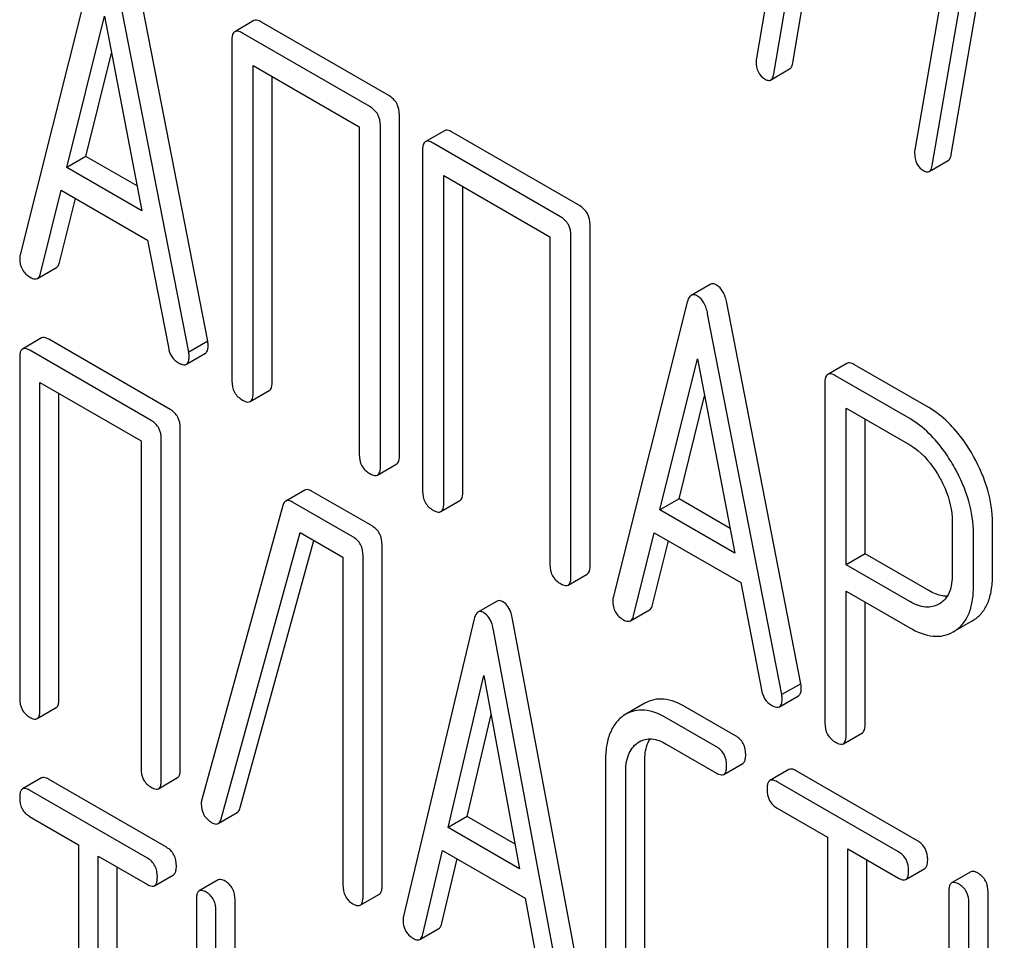
# Model space of a CAD drawing. Units: millimetres. Extents: x 0 to 6269, y -4 to 4433.
# Drawn here: x 4422 to 4433, y 2802 to 2812 of the extents above; entities that cross this region are included whole.
import ezdxf

# ---------------------------------------------------------------- set-up
doc = ezdxf.new("R2010")
doc.units = ezdxf.units.MM
doc.header["$LTSCALE"] = 344.776119
doc.layers.get('0').update_dxf_attribs({"linetype": 'CONTINUOUS'})

msp = doc.modelspace()

# ---------------------------------------------------------------- linework, layer by layer
at = {"color": 7, "linetype": 'Continuous'}
for p, q in [((4430.88, 2811.293), (4431.471, 2814.743)), ((4431.039, 2814.636), (4430.476, 2811.346)), ((4430.668, 2811.171), (4431.259, 2814.621)), ((4432.646, 2810.274), (4433.236, 2813.724)), ((4432.804, 2813.617), (4432.241, 2810.327)), ((4432.434, 2810.151), (4433.024, 2813.601)), ((4423.102, 2812.444), (4422.277, 2809.156)), ((4424.366, 2808.195), (4423.541, 2812.436)), ((4424.154, 2808.072), (4423.329, 2812.313)), ((4422.798, 2810.13), (4423.216, 2811.812)), ((4423.216, 2811.812), (4423.633, 2809.648)), ((4424.879, 2811.764), (4424.667, 2811.641)), ((4426.383, 2810.929), (4424.966, 2811.748)), ((4426.171, 2810.807), (4424.753, 2811.625)), ((4424.635, 2811.547), (4424.635, 2807.754)), ((4423.01, 2810.253), (4423.295, 2811.4)), ((4424.871, 2807.617), (4424.871, 2811.265)), ((4424.871, 2811.265), (4426.053, 2810.583)), ((4430.634, 2811.103), (4430.846, 2811.226)), ((4425.083, 2807.74), (4425.083, 2811.143)), ((4426.501, 2806.922), (4426.501, 2810.715)), ((4426.053, 2810.583), (4426.053, 2806.935)), ((4426.289, 2806.799), (4426.289, 2810.593)), ((4427.002, 2810.538), (4426.789, 2810.416)), ((4428.506, 2809.704), (4427.088, 2810.522)), ((4426.758, 2810.322), (4426.758, 2806.528)), ((4428.294, 2809.581), (4426.876, 2810.4)), ((4423.01, 2810.253), (4422.798, 2810.13)), ((4423.58, 2809.924), (4423.01, 2810.253)), ((4432.4, 2810.084), (4432.612, 2810.206)), ((4423.633, 2809.648), (4422.798, 2810.13)), ((4426.994, 2806.392), (4426.994, 2810.04)), ((4426.994, 2810.04), (4428.176, 2809.357)), ((4422.503, 2808.95), (4422.734, 2809.875)), ((4422.734, 2809.875), (4423.697, 2809.32)), ((4427.206, 2806.514), (4427.206, 2809.917)), ((4422.715, 2809.072), (4422.893, 2809.784)), ((4428.624, 2805.696), (4428.624, 2809.49)), ((4423.697, 2809.32), (4423.928, 2808.127)), ((4428.176, 2809.357), (4428.176, 2805.71)), ((4428.411, 2805.574), (4428.411, 2809.367)), ((4422.47, 2808.894), (4422.682, 2809.017)), ((4429.961, 2808.828), (4429.749, 2808.705)), ((4429.706, 2808.631), (4428.881, 2805.343)), ((4430.97, 2804.382), (4430.145, 2808.623)), ((4430.758, 2804.26), (4429.933, 2808.501)), ((4422.516, 2808.231), (4422.304, 2808.108)), ((4423.949, 2807.436), (4422.597, 2808.216)), ((4424.366, 2808.195), (4424.154, 2808.072)), ((4422.272, 2808.013), (4422.272, 2804.219)), ((4423.736, 2807.313), (4422.385, 2808.094)), ((4424.129, 2807.938), (4424.341, 2808.06)), ((4429.402, 2806.318), (4429.819, 2808)), ((4429.819, 2808), (4430.237, 2805.836)), ((4431.483, 2807.948), (4431.271, 2807.826)), ((4432.395, 2807.455), (4431.569, 2807.932)), ((4432.183, 2807.333), (4431.357, 2807.809)), ((4422.497, 2804.089), (4422.497, 2807.737)), ((4422.497, 2807.737), (4423.624, 2807.086)), ((4431.239, 2807.732), (4431.239, 2803.944)), ((4422.709, 2804.212), (4422.709, 2807.614)), ((4424.84, 2807.523), (4425.052, 2807.646)), ((4429.614, 2806.44), (4429.899, 2807.588)), ((4431.475, 2805.705), (4431.475, 2807.45)), ((4431.475, 2807.45), (4432.183, 2807.041)), ((4431.687, 2805.827), (4431.687, 2807.327)), ((4424.061, 2803.431), (4424.061, 2807.225)), ((4423.624, 2807.086), (4423.624, 2803.439)), ((4423.849, 2803.309), (4423.849, 2807.102)), ((4426.257, 2806.705), (4426.47, 2806.828)), ((4425.447, 2806.537), (4425.235, 2806.415)), ((4426.196, 2806.138), (4425.523, 2806.527)), ((4425.203, 2806.364), (4424.301, 2803.091)), ((4425.983, 2806.016), (4425.311, 2806.404)), ((4426.963, 2806.298), (4427.175, 2806.42)), ((4429.614, 2806.44), (4429.402, 2806.318)), ((4430.184, 2806.111), (4429.614, 2806.44)), ((4430.237, 2805.836), (4429.402, 2806.318)), ((4432.657, 2806.187), (4432.657, 2805.6)), ((4433.105, 2805.586), (4433.105, 2806.173)), ((4424.517, 2802.879), (4425.394, 2806.064)), ((4425.394, 2806.064), (4425.871, 2805.789)), ((4429.107, 2805.137), (4429.338, 2806.063)), ((4429.338, 2806.063), (4430.301, 2805.507)), ((4432.893, 2805.464), (4432.893, 2806.05)), ((4424.729, 2803.002), (4425.548, 2805.975)), ((4426.308, 2802.134), (4426.308, 2805.928)), ((4429.319, 2805.259), (4429.497, 2805.971)), ((4431.687, 2805.827), (4431.475, 2805.705)), ((4432.395, 2805.418), (4431.687, 2805.827)), ((4425.871, 2805.789), (4425.871, 2802.141)), ((4426.096, 2802.011), (4426.096, 2805.805)), ((4432.183, 2805.296), (4431.475, 2805.705)), ((4428.38, 2805.48), (4428.592, 2805.602)), ((4430.301, 2805.507), (4430.532, 2804.314)), ((4431.475, 2803.808), (4431.475, 2805.413)), ((4431.475, 2805.413), (4432.183, 2805.004)), ((4427.588, 2805.301), (4427.375, 2805.179)), ((4431.687, 2803.93), (4431.687, 2805.29)), ((4432.516, 2805.272), (4432.509, 2805.268)), ((4429.074, 2805.082), (4429.286, 2805.204)), ((4427.333, 2805.103), (4426.546, 2801.793)), ((4428.548, 2800.881), (4427.761, 2805.1)), ((4432.685, 2804.969), (4432.879, 2805.081)), ((4432.879, 2805.081), (4432.897, 2805.092)), ((4428.336, 2800.759), (4427.549, 2804.978)), ((4432.667, 2804.958), (4432.684, 2804.969)), ((4427.043, 2802.781), (4427.441, 2804.474)), ((4427.441, 2804.474), (4427.839, 2802.321)), ((4430.97, 2804.382), (4430.758, 2804.26)), ((4429.235, 2804.164), (4429.022, 2804.042)), ((4430.733, 2804.125), (4430.945, 2804.248)), ((4422.466, 2803.993), (4422.678, 2804.116)), ((4430.244, 2803.801), (4429.684, 2804.124)), ((4427.255, 2802.903), (4427.522, 2804.038)), ((4429.022, 2804.042), (4428.992, 2804.023)), ((4430.032, 2803.678), (4429.472, 2804.002)), ((4431.444, 2803.714), (4431.656, 2803.836)), ((4429.152, 2803.723), (4429.172, 2803.736)), ((4429.472, 2803.71), (4430.032, 2803.387)), ((4428.795, 2803.517), (4428.795, 2801.183)), ((4429.232, 2801.175), (4429.232, 2803.51)), ((4430.113, 2803.372), (4430.325, 2803.495)), ((4430.838, 2803.426), (4430.626, 2803.304)), ((4432.271, 2802.631), (4430.919, 2803.411)), ((4422.516, 2803.333), (4422.303, 2803.21)), ((4423.907, 2802.56), (4422.594, 2803.319)), ((4423.818, 2803.213), (4424.03, 2803.336)), ((4429.02, 2801.053), (4429.02, 2803.387)), ((4432.059, 2802.508), (4430.707, 2803.289)), ((4423.695, 2802.438), (4422.382, 2803.196)), ((4430.707, 2802.997), (4431.269, 2802.672)), ((4422.382, 2802.905), (4422.928, 2802.589)), ((4424.483, 2802.825), (4424.695, 2802.947)), ((4427.255, 2802.903), (4427.043, 2802.781)), ((4427.788, 2802.595), (4427.255, 2802.903)), ((4427.839, 2802.321), (4427.043, 2802.781)), ((4431.269, 2802.672), (4431.269, 2799.025)), ((4422.928, 2802.589), (4422.928, 2798.941)), ((4426.762, 2801.592), (4426.982, 2802.524)), ((4426.982, 2802.524), (4427.9, 2801.994)), ((4431.494, 2798.895), (4431.494, 2802.543)), ((4431.494, 2802.543), (4432.059, 2802.217)), ((4423.147, 2798.815), (4423.147, 2802.463)), ((4423.147, 2802.463), (4423.695, 2802.146)), ((4426.974, 2801.715), (4427.143, 2802.431)), ((4431.706, 2799.017), (4431.706, 2802.42)), ((4423.359, 2798.938), (4423.359, 2802.34)), ((4432.14, 2802.202), (4432.352, 2802.325)), ((4423.773, 2802.132), (4423.986, 2802.255)), ((4424.483, 2802.197), (4424.271, 2802.074)), ((4432.862, 2802.287), (4432.65, 2802.164)), ((4424.24, 2801.978), (4424.24, 2800.665)), ((4424.67, 2800.661), (4424.67, 2801.974)), ((4426.065, 2801.916), (4426.277, 2802.038)), ((4427.9, 2801.994), (4428.12, 2800.808)), ((4432.619, 2802.068), (4432.619, 2798.275)), ((4433.056, 2799.28), (4433.056, 2802.061)), ((4432.843, 2798.807), (4432.843, 2801.939)), ((4424.458, 2800.538), (4424.458, 2801.851)), ((4426.728, 2801.535), (4426.94, 2801.658))]:
    msp.add_line(p, q, dxfattribs=at)
msp.add_arc((4424.453, 2803.046), 0.159, 163.2549, 179.9517, dxfattribs=at)
for points, knots in [([(4424.966, 2811.748), (4424.957, 2811.753), (4424.931, 2811.766), (4424.896, 2811.774), (4424.879, 2811.764)], [0, 0, 0, 0, 0.33601, 1, 1, 1, 1]), ([(4424.667, 2811.641), (4424.661, 2811.638), (4424.636, 2811.613), (4424.635, 2811.575), (4424.635, 2811.547)], [0, 0, 0, 0, 0.184763, 1, 1, 1, 1]), ([(4424.753, 2811.625), (4424.745, 2811.63), (4424.719, 2811.644), (4424.684, 2811.651), (4424.667, 2811.641)], [0, 0, 0, 0, 0.33601, 1, 1, 1, 1]), ([(4430.472, 2811.31), (4430.472, 2811.27), (4430.484, 2811.189), (4430.542, 2811.13), (4430.574, 2811.111)], [0, 0, 0, 0, 0.525555, 1, 1, 1, 1]), ([(4430.846, 2811.226), (4430.851, 2811.228), (4430.87, 2811.246), (4430.877, 2811.273), (4430.88, 2811.293)], [0, 0, 0, 0, 0.192746, 1, 1, 1, 1]), ([(4430.574, 2811.111), (4430.58, 2811.108), (4430.598, 2811.099), (4430.622, 2811.096), (4430.634, 2811.103)], [0, 0, 0, 0, 0.315275, 1, 1, 1, 1]), ([(4430.634, 2811.103), (4430.639, 2811.106), (4430.658, 2811.123), (4430.665, 2811.15), (4430.668, 2811.171)], [0, 0, 0, 0, 0.192746, 1, 1, 1, 1]), ([(4426.501, 2810.715), (4426.501, 2810.758), (4426.484, 2810.846), (4426.419, 2810.908), (4426.383, 2810.929)], [0, 0, 0, 0, 0.510532, 1, 1, 1, 1]), ([(4426.289, 2810.593), (4426.289, 2810.636), (4426.272, 2810.724), (4426.207, 2810.786), (4426.171, 2810.807)], [0, 0, 0, 0, 0.510532, 1, 1, 1, 1]), ([(4427.088, 2810.522), (4427.079, 2810.527), (4427.054, 2810.541), (4427.019, 2810.548), (4427.002, 2810.538)], [0, 0, 0, 0, 0.33601, 1, 1, 1, 1]), ([(4426.789, 2810.416), (4426.784, 2810.413), (4426.759, 2810.388), (4426.758, 2810.349), (4426.758, 2810.322)], [0, 0, 0, 0, 0.184763, 1, 1, 1, 1]), ([(4426.876, 2810.4), (4426.867, 2810.405), (4426.842, 2810.418), (4426.807, 2810.426), (4426.789, 2810.416)], [0, 0, 0, 0, 0.33601, 1, 1, 1, 1]), ([(4432.237, 2810.291), (4432.237, 2810.25), (4432.249, 2810.169), (4432.308, 2810.11), (4432.339, 2810.092)], [0, 0, 0, 0, 0.525555, 1, 1, 1, 1]), ([(4432.612, 2810.206), (4432.616, 2810.209), (4432.636, 2810.226), (4432.642, 2810.253), (4432.646, 2810.274)], [0, 0, 0, 0, 0.192747, 1, 1, 1, 1]), ([(4432.339, 2810.092), (4432.345, 2810.089), (4432.363, 2810.079), (4432.388, 2810.077), (4432.4, 2810.084)], [0, 0, 0, 0, 0.315268, 1, 1, 1, 1]), ([(4432.4, 2810.084), (4432.404, 2810.086), (4432.424, 2810.104), (4432.43, 2810.131), (4432.434, 2810.151)], [0, 0, 0, 0, 0.192747, 1, 1, 1, 1]), ([(4428.624, 2809.49), (4428.624, 2809.533), (4428.607, 2809.621), (4428.542, 2809.683), (4428.506, 2809.704)], [0, 0, 0, 0, 0.510533, 1, 1, 1, 1]), ([(4428.411, 2809.367), (4428.411, 2809.41), (4428.395, 2809.498), (4428.329, 2809.56), (4428.294, 2809.581)], [0, 0, 0, 0, 0.510533, 1, 1, 1, 1]), ([(4422.277, 2809.156), (4422.276, 2809.153), (4422.272, 2809.139), (4422.272, 2809.125), (4422.272, 2809.115)], [0, 0, 0, 0, 0.273667, 1, 1, 1, 1]), ([(4422.272, 2809.115), (4422.272, 2809.073), (4422.29, 2808.986), (4422.356, 2808.926), (4422.393, 2808.906)], [0, 0, 0, 0, 0.501302, 1, 1, 1, 1]), ([(4422.682, 2809.017), (4422.686, 2809.019), (4422.703, 2809.033), (4422.711, 2809.055), (4422.715, 2809.072)], [0, 0, 0, 0, 0.207255, 1, 1, 1, 1]), ([(4422.393, 2808.906), (4422.4, 2808.901), (4422.423, 2808.889), (4422.454, 2808.885), (4422.47, 2808.894)], [0, 0, 0, 0, 0.316636, 1, 1, 1, 1]), ([(4422.47, 2808.894), (4422.474, 2808.897), (4422.491, 2808.911), (4422.499, 2808.933), (4422.503, 2808.95)], [0, 0, 0, 0, 0.207255, 1, 1, 1, 1]), ([(4430.032, 2808.82), (4430.02, 2808.827), (4429.997, 2808.837), (4429.971, 2808.833), (4429.961, 2808.828)], [0, 0, 0, 0, 0.561053, 1, 1, 1, 1]), ([(4430.145, 2808.623), (4430.137, 2808.666), (4430.115, 2808.742), (4430.061, 2808.803), (4430.032, 2808.82)], [0, 0, 0, 0, 0.560203, 1, 1, 1, 1]), ([(4429.749, 2808.705), (4429.744, 2808.702), (4429.722, 2808.683), (4429.712, 2808.654), (4429.706, 2808.631)], [0, 0, 0, 0, 0.197354, 1, 1, 1, 1]), ([(4429.819, 2808.697), (4429.808, 2808.704), (4429.785, 2808.715), (4429.758, 2808.711), (4429.749, 2808.705)], [0, 0, 0, 0, 0.561053, 1, 1, 1, 1]), ([(4429.933, 2808.501), (4429.925, 2808.543), (4429.903, 2808.619), (4429.849, 2808.68), (4429.819, 2808.697)], [0, 0, 0, 0, 0.560203, 1, 1, 1, 1]), ([(4422.597, 2808.216), (4422.589, 2808.221), (4422.565, 2808.233), (4422.532, 2808.24), (4422.516, 2808.231)], [0, 0, 0, 0, 0.33388, 1, 1, 1, 1]), ([(4422.385, 2808.094), (4422.377, 2808.098), (4422.352, 2808.111), (4422.32, 2808.118), (4422.304, 2808.108)], [0, 0, 0, 0, 0.33388, 1, 1, 1, 1]), ([(4423.928, 2808.127), (4423.934, 2808.091), (4423.957, 2808.022), (4424.01, 2807.972), (4424.039, 2807.955)], [0, 0, 0, 0, 0.526603, 1, 1, 1, 1]), ([(4424.341, 2808.06), (4424.346, 2808.063), (4424.37, 2808.086), (4424.371, 2808.122), (4424.371, 2808.148)], [0, 0, 0, 0, 0.187504, 1, 1, 1, 1]), ([(4424.371, 2808.148), (4424.371, 2808.151), (4424.37, 2808.167), (4424.368, 2808.182), (4424.366, 2808.195)], [0, 0, 0, 0, 0.204134, 1, 1, 1, 1]), ([(4422.304, 2808.108), (4422.298, 2808.105), (4422.285, 2808.092), (4422.274, 2808.058), (4422.272, 2808.029), (4422.272, 2808.013)], [0, 0, 0, 0, 0.180795, 0.522905, 1, 1, 1, 1]), ([(4424.129, 2807.938), (4424.134, 2807.941), (4424.158, 2807.964), (4424.159, 2808), (4424.159, 2808.026)], [0, 0, 0, 0, 0.187504, 1, 1, 1, 1]), ([(4424.159, 2808.026), (4424.159, 2808.029), (4424.158, 2808.044), (4424.156, 2808.06), (4424.154, 2808.072)], [0, 0, 0, 0, 0.204134, 1, 1, 1, 1]), ([(4424.039, 2807.955), (4424.048, 2807.95), (4424.074, 2807.936), (4424.111, 2807.928), (4424.129, 2807.938)], [0, 0, 0, 0, 0.336302, 1, 1, 1, 1]), ([(4431.569, 2807.932), (4431.561, 2807.937), (4431.535, 2807.951), (4431.5, 2807.958), (4431.483, 2807.948)], [0, 0, 0, 0, 0.336009, 1, 1, 1, 1]), ([(4431.271, 2807.826), (4431.265, 2807.822), (4431.24, 2807.798), (4431.239, 2807.759), (4431.239, 2807.732)], [0, 0, 0, 0, 0.184763, 1, 1, 1, 1]), ([(4431.357, 2807.809), (4431.349, 2807.814), (4431.323, 2807.828), (4431.288, 2807.836), (4431.271, 2807.826)], [0, 0, 0, 0, 0.336009, 1, 1, 1, 1]), ([(4424.635, 2807.754), (4424.635, 2807.71), (4424.65, 2807.621), (4424.717, 2807.56), (4424.753, 2807.54)], [0, 0, 0, 0, 0.510801, 1, 1, 1, 1]), ([(4425.052, 2807.646), (4425.057, 2807.649), (4425.082, 2807.674), (4425.083, 2807.712), (4425.083, 2807.74)], [0, 0, 0, 0, 0.182548, 1, 1, 1, 1]), ([(4424.84, 2807.523), (4424.845, 2807.527), (4424.87, 2807.551), (4424.871, 2807.59), (4424.871, 2807.617)], [0, 0, 0, 0, 0.182548, 1, 1, 1, 1]), ([(4424.753, 2807.54), (4424.762, 2807.535), (4424.788, 2807.521), (4424.823, 2807.513), (4424.84, 2807.523)], [0, 0, 0, 0, 0.332826, 1, 1, 1, 1]), ([(4432.895, 2806.91), (4432.861, 2806.97), (4432.731, 2807.181), (4432.55, 2807.366), (4432.395, 2807.455)], [0, 0, 0, 0, 0.277117, 1, 1, 1, 1]), ([(4424.061, 2807.225), (4424.061, 2807.268), (4424.046, 2807.354), (4423.983, 2807.416), (4423.949, 2807.436)], [0, 0, 0, 0, 0.517747, 1, 1, 1, 1]), ([(4423.849, 2807.102), (4423.849, 2807.145), (4423.834, 2807.231), (4423.771, 2807.293), (4423.736, 2807.313)], [0, 0, 0, 0, 0.517747, 1, 1, 1, 1]), ([(4432.683, 2806.787), (4432.649, 2806.847), (4432.519, 2807.058), (4432.338, 2807.243), (4432.183, 2807.333)], [0, 0, 0, 0, 0.277117, 1, 1, 1, 1]), ([(4432.183, 2807.041), (4432.215, 2807.022), (4432.352, 2806.926), (4432.453, 2806.788), (4432.515, 2806.677)], [0, 0, 0, 0, 0.228438, 1, 1, 1, 1]), ([(4426.053, 2806.935), (4426.053, 2806.892), (4426.068, 2806.803), (4426.135, 2806.742), (4426.171, 2806.721)], [0, 0, 0, 0, 0.510801, 1, 1, 1, 1]), ([(4426.47, 2806.828), (4426.475, 2806.831), (4426.5, 2806.855), (4426.501, 2806.894), (4426.501, 2806.922)], [0, 0, 0, 0, 0.182549, 1, 1, 1, 1]), ([(4433.105, 2806.173), (4433.105, 2806.296), (4433.065, 2806.554), (4432.96, 2806.792), (4432.895, 2806.91)], [0, 0, 0, 0, 0.476876, 1, 1, 1, 1]), ([(4426.257, 2806.705), (4426.263, 2806.708), (4426.288, 2806.733), (4426.289, 2806.771), (4426.289, 2806.799)], [0, 0, 0, 0, 0.182549, 1, 1, 1, 1]), ([(4426.171, 2806.721), (4426.179, 2806.716), (4426.205, 2806.703), (4426.24, 2806.695), (4426.257, 2806.705)], [0, 0, 0, 0, 0.332825, 1, 1, 1, 1]), ([(4432.893, 2806.05), (4432.893, 2806.173), (4432.853, 2806.432), (4432.748, 2806.67), (4432.683, 2806.787)], [0, 0, 0, 0, 0.476876, 1, 1, 1, 1]), ([(4432.515, 2806.677), (4432.538, 2806.637), (4432.614, 2806.484), (4432.657, 2806.312), (4432.657, 2806.187)], [0, 0, 0, 0, 0.267883, 1, 1, 1, 1]), ([(4425.523, 2806.527), (4425.516, 2806.531), (4425.493, 2806.543), (4425.463, 2806.546), (4425.447, 2806.537)], [0, 0, 0, 0, 0.320456, 1, 1, 1, 1]), ([(4426.758, 2806.528), (4426.758, 2806.485), (4426.773, 2806.396), (4426.84, 2806.335), (4426.876, 2806.314)], [0, 0, 0, 0, 0.510801, 1, 1, 1, 1]), ([(4427.175, 2806.42), (4427.18, 2806.424), (4427.205, 2806.448), (4427.206, 2806.487), (4427.206, 2806.514)], [0, 0, 0, 0, 0.182548, 1, 1, 1, 1]), ([(4425.235, 2806.415), (4425.231, 2806.413), (4425.215, 2806.4), (4425.207, 2806.38), (4425.203, 2806.364)], [0, 0, 0, 0, 0.21176, 1, 1, 1, 1]), ([(4425.311, 2806.404), (4425.304, 2806.408), (4425.281, 2806.42), (4425.251, 2806.424), (4425.235, 2806.415)], [0, 0, 0, 0, 0.320456, 1, 1, 1, 1]), ([(4426.963, 2806.298), (4426.968, 2806.301), (4426.993, 2806.326), (4426.994, 2806.364), (4426.994, 2806.392)], [0, 0, 0, 0, 0.182548, 1, 1, 1, 1]), ([(4426.876, 2806.314), (4426.885, 2806.309), (4426.91, 2806.296), (4426.945, 2806.288), (4426.963, 2806.298)], [0, 0, 0, 0, 0.332826, 1, 1, 1, 1]), ([(4426.308, 2805.928), (4426.308, 2805.97), (4426.293, 2806.056), (4426.23, 2806.118), (4426.196, 2806.138)], [0, 0, 0, 0, 0.517747, 1, 1, 1, 1]), ([(4426.096, 2805.805), (4426.096, 2805.848), (4426.081, 2805.934), (4426.018, 2805.996), (4425.983, 2806.016)], [0, 0, 0, 0, 0.517747, 1, 1, 1, 1]), ([(4428.176, 2805.71), (4428.176, 2805.666), (4428.191, 2805.578), (4428.258, 2805.517), (4428.294, 2805.496)], [0, 0, 0, 0, 0.510801, 1, 1, 1, 1]), ([(4428.592, 2805.602), (4428.598, 2805.605), (4428.623, 2805.63), (4428.624, 2805.668), (4428.624, 2805.696)], [0, 0, 0, 0, 0.182548, 1, 1, 1, 1]), ([(4432.657, 2805.6), (4432.657, 2805.532), (4432.646, 2805.432), (4432.582, 2805.323), (4432.539, 2805.286), (4432.516, 2805.272)], [0, 0, 0, 0, 0.549215, 0.782745, 1, 1, 1, 1]), ([(4428.294, 2805.496), (4428.302, 2805.491), (4428.328, 2805.477), (4428.363, 2805.47), (4428.38, 2805.48)], [0, 0, 0, 0, 0.332825, 1, 1, 1, 1]), ([(4428.38, 2805.48), (4428.385, 2805.483), (4428.41, 2805.507), (4428.411, 2805.546), (4428.411, 2805.574)], [0, 0, 0, 0, 0.182548, 1, 1, 1, 1]), ([(4432.897, 2805.092), (4432.931, 2805.114), (4432.994, 2805.17), (4433.06, 2805.284), (4433.098, 2805.427), (4433.105, 2805.531), (4433.105, 2805.586)], [0, 0, 0, 0, 0.217006, 0.444252, 0.700553, 1, 1, 1, 1]), ([(4432.6, 2805.356), (4432.584, 2805.356), (4432.512, 2805.361), (4432.443, 2805.391), (4432.395, 2805.418)], [0, 0, 0, 0, 0.223645, 1, 1, 1, 1]), ([(4432.684, 2804.969), (4432.718, 2804.991), (4432.781, 2805.047), (4432.848, 2805.162), (4432.886, 2805.304), (4432.893, 2805.408), (4432.893, 2805.464)], [0, 0, 0, 0, 0.217006, 0.444252, 0.700553, 1, 1, 1, 1]), ([(4427.653, 2805.294), (4427.642, 2805.3), (4427.621, 2805.31), (4427.596, 2805.306), (4427.588, 2805.301)], [0, 0, 0, 0, 0.55881, 1, 1, 1, 1]), ([(4427.761, 2805.1), (4427.757, 2805.123), (4427.74, 2805.195), (4427.698, 2805.268), (4427.653, 2805.294)], [0, 0, 0, 0, 0.30772, 1, 1, 1, 1]), ([(4428.881, 2805.343), (4428.88, 2805.34), (4428.876, 2805.326), (4428.876, 2805.312), (4428.876, 2805.302)], [0, 0, 0, 0, 0.273667, 1, 1, 1, 1]), ([(4428.876, 2805.302), (4428.876, 2805.26), (4428.894, 2805.173), (4428.96, 2805.114), (4428.996, 2805.093)], [0, 0, 0, 0, 0.501302, 1, 1, 1, 1]), ([(4429.286, 2805.204), (4429.29, 2805.207), (4429.307, 2805.22), (4429.315, 2805.243), (4429.319, 2805.259)], [0, 0, 0, 0, 0.207255, 1, 1, 1, 1]), ([(4432.509, 2805.268), (4432.465, 2805.243), (4432.346, 2805.218), (4432.237, 2805.265), (4432.183, 2805.296)], [0, 0, 0, 0, 0.448318, 1, 1, 1, 1]), ([(4427.375, 2805.179), (4427.371, 2805.176), (4427.348, 2805.156), (4427.338, 2805.126), (4427.333, 2805.103)], [0, 0, 0, 0, 0.193955, 1, 1, 1, 1]), ([(4427.441, 2805.172), (4427.43, 2805.178), (4427.408, 2805.188), (4427.384, 2805.184), (4427.375, 2805.179)], [0, 0, 0, 0, 0.55881, 1, 1, 1, 1]), ([(4427.549, 2804.978), (4427.545, 2805.001), (4427.528, 2805.073), (4427.486, 2805.146), (4427.441, 2805.172)], [0, 0, 0, 0, 0.30772, 1, 1, 1, 1]), ([(4428.996, 2805.093), (4429.004, 2805.089), (4429.027, 2805.077), (4429.058, 2805.073), (4429.074, 2805.082)], [0, 0, 0, 0, 0.316637, 1, 1, 1, 1]), ([(4429.074, 2805.082), (4429.078, 2805.084), (4429.095, 2805.098), (4429.103, 2805.12), (4429.107, 2805.137)], [0, 0, 0, 0, 0.207255, 1, 1, 1, 1]), ([(4432.183, 2805.004), (4432.263, 2804.958), (4432.389, 2804.904), (4432.561, 2804.911), (4432.634, 2804.939), (4432.667, 2804.958)], [0, 0, 0, 0, 0.546798, 0.77578, 1, 1, 1, 1]), ([(4430.975, 2804.336), (4430.975, 2804.339), (4430.974, 2804.354), (4430.972, 2804.37), (4430.97, 2804.382)], [0, 0, 0, 0, 0.204132, 1, 1, 1, 1]), ([(4430.532, 2804.314), (4430.538, 2804.278), (4430.561, 2804.209), (4430.614, 2804.159), (4430.643, 2804.142)], [0, 0, 0, 0, 0.526603, 1, 1, 1, 1]), ([(4430.945, 2804.248), (4430.95, 2804.251), (4430.974, 2804.274), (4430.975, 2804.31), (4430.975, 2804.336)], [0, 0, 0, 0, 0.187505, 1, 1, 1, 1]), ([(4422.272, 2804.219), (4422.272, 2804.176), (4422.286, 2804.089), (4422.35, 2804.028), (4422.385, 2804.008)], [0, 0, 0, 0, 0.518201, 1, 1, 1, 1]), ([(4422.678, 2804.116), (4422.683, 2804.119), (4422.697, 2804.132), (4422.708, 2804.166), (4422.709, 2804.195), (4422.709, 2804.212)], [0, 0, 0, 0, 0.178539, 0.518943, 1, 1, 1, 1]), ([(4429.684, 2804.124), (4429.61, 2804.167), (4429.492, 2804.217), (4429.333, 2804.209), (4429.265, 2804.182), (4429.235, 2804.164)], [0, 0, 0, 0, 0.546863, 0.775793, 1, 1, 1, 1]), ([(4430.733, 2804.125), (4430.738, 2804.128), (4430.761, 2804.151), (4430.763, 2804.187), (4430.763, 2804.213)], [0, 0, 0, 0, 0.187505, 1, 1, 1, 1]), ([(4430.763, 2804.213), (4430.763, 2804.216), (4430.762, 2804.232), (4430.76, 2804.247), (4430.758, 2804.26)], [0, 0, 0, 0, 0.204132, 1, 1, 1, 1]), ([(4422.466, 2803.993), (4422.471, 2803.997), (4422.485, 2804.01), (4422.496, 2804.044), (4422.497, 2804.072), (4422.497, 2804.089)], [0, 0, 0, 0, 0.178539, 0.518943, 1, 1, 1, 1]), ([(4429.472, 2804.002), (4429.398, 2804.045), (4429.28, 2804.094), (4429.12, 2804.086), (4429.053, 2804.06), (4429.022, 2804.042)], [0, 0, 0, 0, 0.546863, 0.775793, 1, 1, 1, 1]), ([(4430.643, 2804.142), (4430.652, 2804.137), (4430.678, 2804.123), (4430.715, 2804.115), (4430.733, 2804.125)], [0, 0, 0, 0, 0.336301, 1, 1, 1, 1]), ([(4422.385, 2804.008), (4422.393, 2804.003), (4422.417, 2803.991), (4422.45, 2803.984), (4422.466, 2803.993)], [0, 0, 0, 0, 0.33079, 1, 1, 1, 1]), ([(4428.992, 2804.023), (4428.959, 2803.999), (4428.899, 2803.94), (4428.837, 2803.822), (4428.801, 2803.678), (4428.795, 2803.573), (4428.795, 2803.517)], [0, 0, 0, 0, 0.214853, 0.442875, 0.700799, 1, 1, 1, 1]), ([(4431.239, 2803.944), (4431.239, 2803.901), (4431.254, 2803.812), (4431.321, 2803.751), (4431.357, 2803.73)], [0, 0, 0, 0, 0.510802, 1, 1, 1, 1]), ([(4431.656, 2803.836), (4431.661, 2803.839), (4431.686, 2803.864), (4431.687, 2803.902), (4431.687, 2803.93)], [0, 0, 0, 0, 0.182549, 1, 1, 1, 1]), ([(4429.02, 2803.387), (4429.02, 2803.456), (4429.031, 2803.582), (4429.106, 2803.691), (4429.152, 2803.723)], [0, 0, 0, 0, 0.551274, 1, 1, 1, 1]), ([(4429.172, 2803.736), (4429.212, 2803.759), (4429.322, 2803.782), (4429.422, 2803.739), (4429.472, 2803.71)], [0, 0, 0, 0, 0.44816, 1, 1, 1, 1]), ([(4429.232, 2803.51), (4429.232, 2803.535), (4429.236, 2803.624), (4429.258, 2803.714), (4429.291, 2803.767)], [0, 0, 0, 0, 0.288574, 1, 1, 1, 1]), ([(4430.357, 2803.59), (4430.357, 2803.633), (4430.342, 2803.719), (4430.279, 2803.781), (4430.244, 2803.801)], [0, 0, 0, 0, 0.517748, 1, 1, 1, 1]), ([(4431.357, 2803.73), (4431.366, 2803.725), (4431.391, 2803.711), (4431.426, 2803.704), (4431.444, 2803.714)], [0, 0, 0, 0, 0.332825, 1, 1, 1, 1]), ([(4431.444, 2803.714), (4431.449, 2803.717), (4431.474, 2803.742), (4431.475, 2803.78), (4431.475, 2803.808)], [0, 0, 0, 0, 0.182549, 1, 1, 1, 1]), ([(4430.144, 2803.468), (4430.144, 2803.511), (4430.129, 2803.596), (4430.067, 2803.659), (4430.032, 2803.678)], [0, 0, 0, 0, 0.517748, 1, 1, 1, 1]), ([(4430.325, 2803.495), (4430.331, 2803.498), (4430.344, 2803.511), (4430.355, 2803.545), (4430.357, 2803.573), (4430.357, 2803.59)], [0, 0, 0, 0, 0.178538, 0.518942, 1, 1, 1, 1]), ([(4423.624, 2803.439), (4423.624, 2803.396), (4423.637, 2803.309), (4423.702, 2803.248), (4423.736, 2803.228)], [0, 0, 0, 0, 0.518201, 1, 1, 1, 1]), ([(4424.03, 2803.336), (4424.035, 2803.339), (4424.048, 2803.352), (4424.059, 2803.386), (4424.061, 2803.414), (4424.061, 2803.431)], [0, 0, 0, 0, 0.178539, 0.518943, 1, 1, 1, 1]), ([(4430.113, 2803.372), (4430.119, 2803.375), (4430.132, 2803.388), (4430.143, 2803.422), (4430.144, 2803.451), (4430.144, 2803.468)], [0, 0, 0, 0, 0.178538, 0.518942, 1, 1, 1, 1]), ([(4430.919, 2803.411), (4430.911, 2803.416), (4430.887, 2803.429), (4430.854, 2803.435), (4430.838, 2803.426)], [0, 0, 0, 0, 0.33388, 1, 1, 1, 1]), ([(4422.594, 2803.319), (4422.586, 2803.323), (4422.563, 2803.336), (4422.531, 2803.342), (4422.516, 2803.333)], [0, 0, 0, 0, 0.332613, 1, 1, 1, 1]), ([(4423.818, 2803.213), (4423.823, 2803.216), (4423.836, 2803.229), (4423.847, 2803.263), (4423.849, 2803.292), (4423.849, 2803.309)], [0, 0, 0, 0, 0.178539, 0.518943, 1, 1, 1, 1]), ([(4430.032, 2803.387), (4430.04, 2803.382), (4430.064, 2803.369), (4430.097, 2803.363), (4430.113, 2803.372)], [0, 0, 0, 0, 0.33079, 1, 1, 1, 1]), ([(4430.626, 2803.304), (4430.62, 2803.3), (4430.607, 2803.287), (4430.596, 2803.253), (4430.594, 2803.225), (4430.594, 2803.208)], [0, 0, 0, 0, 0.180795, 0.522905, 1, 1, 1, 1]), ([(4430.707, 2803.289), (4430.699, 2803.294), (4430.675, 2803.306), (4430.642, 2803.313), (4430.626, 2803.304)], [0, 0, 0, 0, 0.33388, 1, 1, 1, 1]), ([(4422.303, 2803.21), (4422.298, 2803.207), (4422.285, 2803.194), (4422.274, 2803.159), (4422.272, 2803.13), (4422.272, 2803.114)], [0, 0, 0, 0, 0.179358, 0.521249, 1, 1, 1, 1]), ([(4422.382, 2803.196), (4422.374, 2803.201), (4422.351, 2803.213), (4422.319, 2803.219), (4422.303, 2803.21)], [0, 0, 0, 0, 0.332613, 1, 1, 1, 1]), ([(4423.736, 2803.228), (4423.744, 2803.223), (4423.769, 2803.21), (4423.801, 2803.204), (4423.818, 2803.213)], [0, 0, 0, 0, 0.33079, 1, 1, 1, 1]), ([(4430.594, 2803.208), (4430.594, 2803.165), (4430.608, 2803.078), (4430.672, 2803.017), (4430.707, 2802.997)], [0, 0, 0, 0, 0.518201, 1, 1, 1, 1]), ([(4422.272, 2803.114), (4422.272, 2803.071), (4422.285, 2802.985), (4422.348, 2802.924), (4422.382, 2802.905)], [0, 0, 0, 0, 0.522631, 1, 1, 1, 1]), ([(4424.294, 2803.046), (4424.294, 2803.003), (4424.31, 2802.915), (4424.377, 2802.855), (4424.413, 2802.834)], [0, 0, 0, 0, 0.50493, 1, 1, 1, 1]), ([(4424.695, 2802.947), (4424.699, 2802.95), (4424.716, 2802.963), (4424.724, 2802.985), (4424.729, 2803.002)], [0, 0, 0, 0, 0.205928, 1, 1, 1, 1]), ([(4424.483, 2802.825), (4424.487, 2802.827), (4424.504, 2802.841), (4424.512, 2802.863), (4424.517, 2802.879)], [0, 0, 0, 0, 0.205928, 1, 1, 1, 1]), ([(4424.413, 2802.834), (4424.42, 2802.83), (4424.441, 2802.819), (4424.469, 2802.817), (4424.483, 2802.825)], [0, 0, 0, 0, 0.313192, 1, 1, 1, 1]), ([(4432.383, 2802.42), (4432.383, 2802.463), (4432.368, 2802.549), (4432.305, 2802.611), (4432.271, 2802.631)], [0, 0, 0, 0, 0.517748, 1, 1, 1, 1]), ([(4424.017, 2802.351), (4424.017, 2802.394), (4424.003, 2802.479), (4423.941, 2802.541), (4423.907, 2802.56)], [0, 0, 0, 0, 0.522066, 1, 1, 1, 1]), ([(4423.805, 2802.229), (4423.805, 2802.272), (4423.791, 2802.356), (4423.729, 2802.418), (4423.695, 2802.438)], [0, 0, 0, 0, 0.522066, 1, 1, 1, 1]), ([(4432.171, 2802.298), (4432.171, 2802.341), (4432.156, 2802.426), (4432.093, 2802.489), (4432.059, 2802.508)], [0, 0, 0, 0, 0.517748, 1, 1, 1, 1]), ([(4432.352, 2802.325), (4432.357, 2802.328), (4432.371, 2802.341), (4432.381, 2802.375), (4432.383, 2802.403), (4432.383, 2802.42)], [0, 0, 0, 0, 0.178538, 0.518942, 1, 1, 1, 1]), ([(4423.986, 2802.255), (4423.991, 2802.258), (4424.004, 2802.271), (4424.015, 2802.306), (4424.017, 2802.334), (4424.017, 2802.351)], [0, 0, 0, 0, 0.177083, 0.517224, 1, 1, 1, 1]), ([(4423.773, 2802.132), (4423.779, 2802.135), (4423.792, 2802.149), (4423.803, 2802.183), (4423.805, 2802.212), (4423.805, 2802.229)], [0, 0, 0, 0, 0.177083, 0.517224, 1, 1, 1, 1]), ([(4424.561, 2802.183), (4424.553, 2802.187), (4424.53, 2802.2), (4424.499, 2802.206), (4424.483, 2802.197)], [0, 0, 0, 0, 0.332613, 1, 1, 1, 1]), ([(4432.059, 2802.217), (4432.067, 2802.212), (4432.091, 2802.199), (4432.123, 2802.193), (4432.14, 2802.202)], [0, 0, 0, 0, 0.33079, 1, 1, 1, 1]), ([(4432.14, 2802.202), (4432.145, 2802.205), (4432.158, 2802.218), (4432.169, 2802.252), (4432.171, 2802.281), (4432.171, 2802.298)], [0, 0, 0, 0, 0.178538, 0.518942, 1, 1, 1, 1]), ([(4432.943, 2802.272), (4432.935, 2802.277), (4432.911, 2802.289), (4432.878, 2802.296), (4432.862, 2802.287)], [0, 0, 0, 0, 0.333879, 1, 1, 1, 1]), ([(4433.056, 2802.061), (4433.056, 2802.104), (4433.041, 2802.19), (4432.978, 2802.252), (4432.943, 2802.272)], [0, 0, 0, 0, 0.517747, 1, 1, 1, 1]), ([(4423.695, 2802.146), (4423.703, 2802.142), (4423.726, 2802.129), (4423.758, 2802.123), (4423.773, 2802.132)], [0, 0, 0, 0, 0.32958, 1, 1, 1, 1]), ([(4424.349, 2802.061), (4424.341, 2802.065), (4424.318, 2802.077), (4424.286, 2802.083), (4424.271, 2802.074)], [0, 0, 0, 0, 0.332613, 1, 1, 1, 1]), ([(4424.67, 2801.974), (4424.67, 2802.017), (4424.656, 2802.101), (4424.595, 2802.163), (4424.561, 2802.183)], [0, 0, 0, 0, 0.522066, 1, 1, 1, 1]), ([(4425.871, 2802.141), (4425.871, 2802.098), (4425.884, 2802.011), (4425.949, 2801.95), (4425.983, 2801.93)], [0, 0, 0, 0, 0.518201, 1, 1, 1, 1]), ([(4426.277, 2802.038), (4426.282, 2802.041), (4426.295, 2802.054), (4426.306, 2802.089), (4426.308, 2802.117), (4426.308, 2802.134)], [0, 0, 0, 0, 0.178539, 0.518942, 1, 1, 1, 1]), ([(4432.65, 2802.164), (4432.644, 2802.161), (4432.631, 2802.148), (4432.62, 2802.113), (4432.619, 2802.085), (4432.619, 2802.068)], [0, 0, 0, 0, 0.180795, 0.522905, 1, 1, 1, 1]), ([(4432.731, 2802.149), (4432.723, 2802.154), (4432.699, 2802.167), (4432.666, 2802.173), (4432.65, 2802.164)], [0, 0, 0, 0, 0.333879, 1, 1, 1, 1]), ([(4432.843, 2801.939), (4432.843, 2801.981), (4432.828, 2802.067), (4432.766, 2802.129), (4432.731, 2802.149)], [0, 0, 0, 0, 0.517747, 1, 1, 1, 1]), ([(4424.271, 2802.074), (4424.265, 2802.071), (4424.252, 2802.058), (4424.241, 2802.023), (4424.24, 2801.994), (4424.24, 2801.978)], [0, 0, 0, 0, 0.179358, 0.521249, 1, 1, 1, 1]), ([(4424.458, 2801.851), (4424.458, 2801.894), (4424.444, 2801.979), (4424.383, 2802.041), (4424.349, 2802.061)], [0, 0, 0, 0, 0.522066, 1, 1, 1, 1]), ([(4426.065, 2801.916), (4426.07, 2801.919), (4426.083, 2801.932), (4426.094, 2801.966), (4426.096, 2801.995), (4426.096, 2802.011)], [0, 0, 0, 0, 0.178539, 0.518942, 1, 1, 1, 1]), ([(4425.983, 2801.93), (4425.991, 2801.926), (4426.016, 2801.913), (4426.048, 2801.906), (4426.065, 2801.916)], [0, 0, 0, 0, 0.33079, 1, 1, 1, 1]), ([(4426.546, 2801.793), (4426.545, 2801.789), (4426.541, 2801.775), (4426.541, 2801.761), (4426.541, 2801.751)], [0, 0, 0, 0, 0.274078, 1, 1, 1, 1]), ([(4426.541, 2801.751), (4426.541, 2801.71), (4426.557, 2801.625), (4426.621, 2801.565), (4426.656, 2801.545)], [0, 0, 0, 0, 0.508599, 1, 1, 1, 1]), ([(4426.94, 2801.658), (4426.944, 2801.66), (4426.962, 2801.674), (4426.97, 2801.697), (4426.974, 2801.715)], [0, 0, 0, 0, 0.2041, 1, 1, 1, 1]), ([(4426.656, 2801.545), (4426.663, 2801.541), (4426.684, 2801.53), (4426.713, 2801.527), (4426.728, 2801.535)], [0, 0, 0, 0, 0.31485, 1, 1, 1, 1]), ([(4426.728, 2801.535), (4426.732, 2801.537), (4426.75, 2801.552), (4426.758, 2801.575), (4426.762, 2801.592)], [0, 0, 0, 0, 0.2041, 1, 1, 1, 1])]:
    msp.add_open_spline(points, degree=3, knots=knots, dxfattribs=at)
for points in [[(4430.476, 2811.346), (4430.472, 2811.335), (4430.472, 2811.322), (4430.472, 2811.31)], [(4432.241, 2810.327), (4432.238, 2810.315), (4432.237, 2810.303), (4432.237, 2810.291)]]:
    msp.add_open_spline(points, degree=3, dxfattribs=at)

doc.saveas('drawing.dxf')
